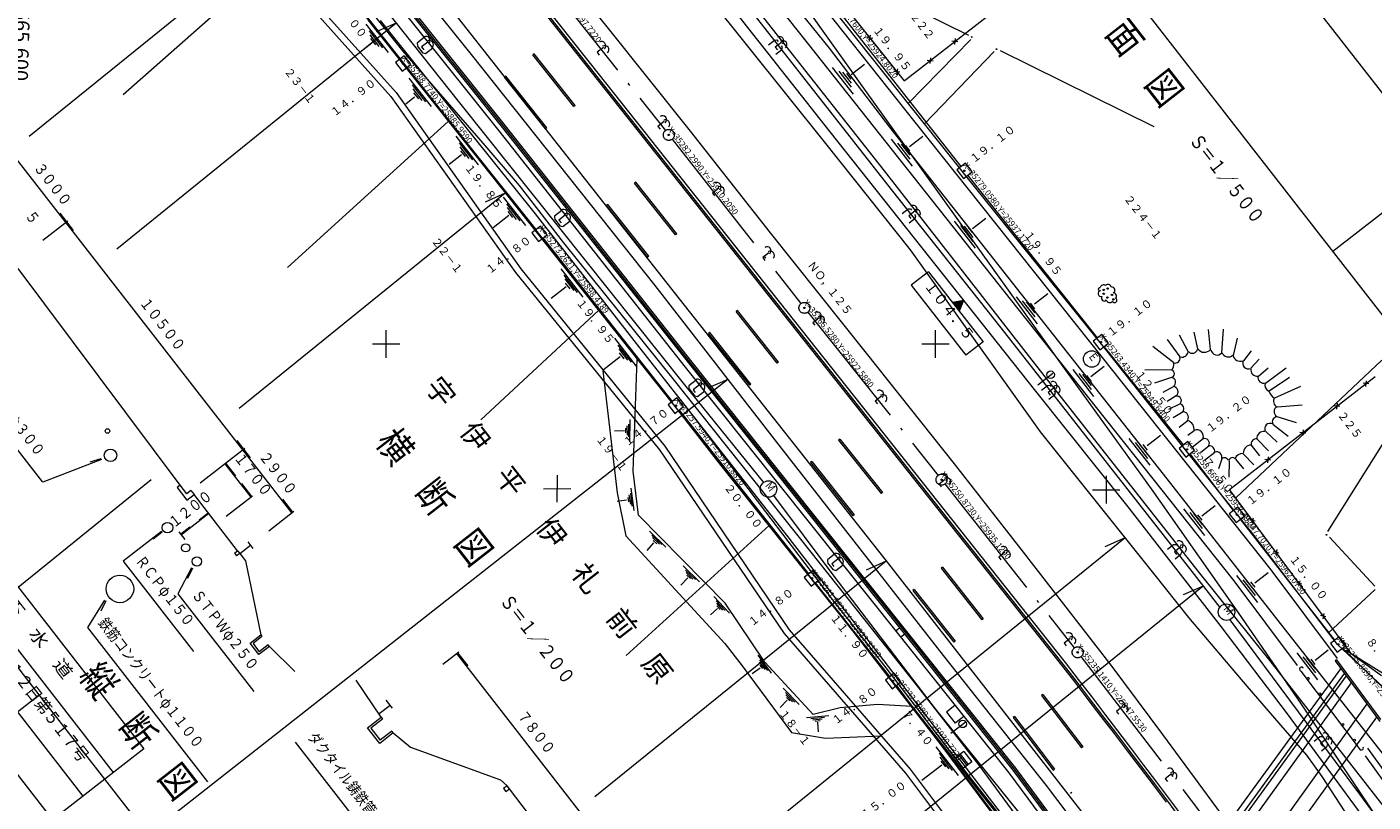
# Model space of a CAD drawing. Extents: x 25561 to 25851, y 35531 to 35830.
# Drawn here: x 25667 to 25790, y 35658 to 35729 of the extents above; entities that cross this region are included whole.
import ezdxf

# ---------------------------------------------------------------- set-up
doc = ezdxf.new("R2010")
doc.units = 0
doc.linetypes.add('long dashed dotted', pattern=[15.25, 12, -1.5, 0.25, -1.5])
for name, color, linetype, lineweight in [('\\M+587ED\\M+59698', 3, 'Continuous', 0), ('\\M+5A4BD\\M+5A4CE\\M+5CBFB', 136, 'Continuous', 0), ('\\M+5BAE1\\M+5B6CF\\M+587ED', 4, 'Continuous', 0), ('\\M+5BF6B\\M+5B6CF\\M+587ED', 62, 'Continuous', 0), ('道路平面図', 7, 'Continuous', 0)]:
    doc.layers.add(name, color=color, linetype=linetype, lineweight=lineweight)
doc.styles.add('\\M+5A3CD\\M+5A3D3 \\M+5A5B4\\M+5A5B7\\M+5A5C3\\M+5A5AF', font='MS Gothic.ttf')

msp = doc.modelspace()

# ---------------------------------------------------------------- linework, layer by layer
at = {"layer": '\\M+587ED\\M+59698', "linetype": 'Continuous', "lineweight": 13}
for p, q in [((25706.89, 35830.44), (25851.26, 35644.94)), ((25697.1, 35822.82), (25841.47, 35637.32)), ((25795.93, 35716.04), (25786.14, 35708.42))]:
    msp.add_line(p, q, dxfattribs=at)
at = {"layer": '\\M+5A4BD\\M+5A4CE\\M+5CBFB', "linetype": 'Continuous', "lineweight": 13}
for p, q in [((25691.75, 35738.49), (25667.5, 35718.87)), ((25700.9, 35729.21), (25675.48, 35708.64)), ((25700.9, 35729.21), (25699.08, 35728.4)), ((25710.84, 35713.72), (25686.63, 35694.13)), ((25710.84, 35713.72), (25709.01, 35712.91)), ((25731.1, 35696.77), (25660.2, 35641.13)), ((25731.1, 35696.77), (25729.26, 35695.99)), ((25657.96, 35688.81), (25677.93, 35663.16)), ((25678.6, 35687.63), (25666.5, 35677.84)), ((25655.2, 35686.66), (25675.16, 35661.01)), ((25652.44, 35684.51), (25672.4, 35658.86)), ((25649.67, 35682.36), (25669.64, 35656.71)), ((25767.24, 35682.35), (25726.72, 35649.56)), ((25767.24, 35682.35), (25765.41, 35681.53)), ((25745.5, 35680.24), (25718.99, 35658.79)), ((25745.5, 35680.24), (25743.67, 35679.43)), ((25774.35, 35677.97), (25731.23, 35643.08)), ((25774.35, 35677.97), (25772.52, 35677.16)), ((25677.93, 35663.16), (25661.35, 35650.26))]:
    msp.add_line(p, q, dxfattribs=at)
at = {"layer": '\\M+5BAE1\\M+5B6CF\\M+587ED', "linetype": 'Continuous', "lineweight": 13}
for p, q in [((25691.41, 35684.63), (25639.36, 35751.51)), ((25670.29, 35711.91), (25671.52, 35710.34)), ((25668.74, 35709.44), (25671.03, 35711.22)), ((25681.26, 35687.14), (25666.5, 35706.86)), ((25668.74, 35687.44), (25662.44, 35695.53)), ((25686.4, 35691.22), (25687.63, 35689.65)), ((25674.08, 35689.49), (25668.74, 35687.44)), ((25673.05, 35689.27), (25674.06, 35689.58)), ((25683.06, 35687.36), (25687.13, 35690.53)), ((25685.31, 35689.11), (25687.68, 35686.07)), ((25685.38, 35689.17), (25686.3, 35687.99)), ((25681.26, 35687.14), (25680.99, 35686.93)), ((25681.85, 35686.38), (25681.26, 35687.14)), ((25686.83, 35687.31), (25687.75, 35686.12)), ((25680.99, 35686.93), (25681.87, 35685.8)), ((25682.22, 35686.67), (25681.85, 35686.38)), ((25681.87, 35685.8), (25682.51, 35686.3)), ((25682.22, 35686.67), (25682.51, 35686.3)), ((25686.48, 35681.19), (25682.51, 35686.3)), ((25685.43, 35684.32), (25687.83, 35686.18)), ((25690.56, 35685.87), (25691.48, 35684.69)), ((25683.85, 35684.57), (25681.37, 35682.64)), ((25682.97, 35684), (25683.8, 35684.64)), ((25689.31, 35683), (25691.61, 35684.78)), ((25681.32, 35682.72), (25682.14, 35683.36)), ((25679.55, 35682.95), (25676.07, 35680.25)), ((25679.6, 35682.88), (25678.78, 35682.24)), ((25681.7, 35682.22), (25681.15, 35682.92)), ((25686.19, 35680.96), (25686.48, 35681.19)), ((25686.19, 35680.96), (25686.38, 35680.72)), ((25686.67, 35680.95), (25686.38, 35680.72)), ((25686.48, 35681.19), (25686.67, 35680.95)), ((25686.67, 35680.95), (25687.64, 35681.69)), ((25686.67, 35680.95), (25687.19, 35680.28)), ((25687.41, 35681.99), (25687.87, 35681.4)), ((25676.07, 35680.25), (25682.47, 35672.02)), ((25687.19, 35680.28), (25688.58, 35673.52)), ((25682.27, 35679.64), (25681.04, 35677.25)), ((25682.36, 35679.6), (25681.92, 35678.66)), ((25681.04, 35677.25), (25687.96, 35668.37)), ((25672.85, 35674.2), (25674.39, 35676.68)), ((25674.48, 35676.64), (25674.04, 35675.7)), ((25683.77, 35660.17), (25672.85, 35674.2)), ((25687.61, 35672.77), (25688.58, 35673.52)), ((25688.42, 35671.73), (25687.61, 35672.77)), ((25688.69, 35673.37), (25687.88, 35672.73)), ((25687.88, 35672.73), (25688.45, 35671.99)), ((25689.38, 35672.48), (25688.42, 35671.73)), ((25689.27, 35672.63), (25688.45, 35671.99)), ((25688.58, 35673.52), (25688.69, 35673.37)), ((25689.38, 35672.48), (25689.27, 35672.63)), ((25689.38, 35672.48), (25691.7, 35670.21)), ((25705.17, 35670.85), (25706.62, 35671.98)), ((25759.71, 35603.37), (25706.43, 35671.83)), ((25706.5, 35671.88), (25707.42, 35670.7)), ((25699.54, 35666.03), (25697.26, 35669.41)), ((25699.98, 35667.6), (25700.55, 35666.86)), ((25700.36, 35667.1), (25699.37, 35666.34)), ((25698.3, 35665.07), (25699.54, 35666.03)), ((25699.42, 35663.64), (25698.3, 35665.07)), ((25699.67, 35665.85), (25698.61, 35665.03)), ((25698.61, 35665.03), (25699.45, 35663.94)), ((25699.54, 35666.03), (25699.67, 35665.85)), ((25691.71, 35663.76), (25702.83, 35649.47)), ((25700.65, 35664.6), (25699.42, 35663.64)), ((25700.51, 35664.77), (25699.45, 35663.94)), ((25700.65, 35664.6), (25700.51, 35664.77)), ((25700.65, 35664.6), (25702.2, 35663.31)), ((25702.2, 35663.31), (25710.41, 35660.35)), ((25710.41, 35660.35), (25711.01, 35659.79)), ((25711.01, 35659.79), (25710.68, 35659.54)), ((25710.68, 35659.54), (25710.9, 35659.27)), ((25710.9, 35659.27), (25711.22, 35659.52)), ((25711.22, 35659.52), (25711.01, 35659.79)), ((25715.1, 35654.42), (25711.22, 35659.52))]:
    msp.add_line(p, q, dxfattribs=at)
for centre, radius in [((25674.64, 35692.08), 0.204), ((25674.91, 35689.87), 0.575), ((25680.1, 35683.29), 0.48), ((25681.75, 35681.45), 0.371), ((25682.77, 35680.21), 0.431), ((25675.77, 35677.71), 1.25)]:
    msp.add_circle(centre, radius, dxfattribs=at)
at = {"layer": '\\M+5BF6B\\M+5B6CF\\M+587ED', "linetype": 'Continuous', "lineweight": 13}
for p, q in [((25668.41, 35668.07), (25656.17, 35683.85)), ((25657.78, 35659.8), (25668.41, 35668.07)), ((25680.72, 35652.31), (25668.41, 35668.07))]:
    msp.add_line(p, q, dxfattribs=at)
at = {"layer": '道路平面図', "linetype": 'Continuous', "lineweight": 13}
for p, q in [((25724.71, 35751.99), (25743.61, 35728.36)), ((25720.06, 35750.39), (25739.02, 35726.53)), ((25726.53, 35746.97), (25744.21, 35722.22)), ((25718.27, 35745.41), (25739.97, 35718.26)), ((25721.54, 35743.19), (25740.39, 35719.32)), ((25748.14, 35720.2), (25730.59, 35742.3)), ((25701.24, 35725.92), (25689.44, 35740.82)), ((25710.27, 35719.4), (25694.99, 35738.52)), ((25710.61, 35719.67), (25695.34, 35738.79)), ((25710.73, 35719.76), (25695.45, 35738.89)), ((25710.85, 35719.86), (25695.57, 35738.98)), ((25708.2, 35738.6), (25761.79, 35671.01)), ((25707.89, 35738.35), (25761.47, 35670.77)), ((25708.01, 35738.44), (25761.59, 35670.86)), ((25720.23, 35728.7), (25712.89, 35737.92)), ((25731.21, 35738.21), (25740.3, 35726.92)), ((25676.05, 35722.71), (25692.33, 35737.05)), ((25687.94, 35736.48), (25700.43, 35722.52)), ((25688.33, 35736.9), (25700.9, 35722.89)), ((25692.75, 35736.71), (25710.45, 35714.34)), ((25696.32, 35735), (25706.66, 35721.95)), ((25728.75, 35735.99), (25745.95, 35714.06)), ((25737.29, 35735.88), (25753, 35728.11)), ((25702.88, 35732.4), (25707.74, 35726.35)), ((25697.1, 35732.16), (25701.48, 35726.69)), ((25747.14, 35723.94), (25756.93, 35731.56)), ((25705.77, 35730.65), (25726.67, 35704.12)), ((25733.89, 35730.25), (25745.33, 35715.76)), ((25752.78, 35715.26), (25740.48, 35730.76)), ((25752.32, 35716.16), (25740.61, 35731.05)), ((25698.16, 35729.11), (25700.18, 35726.52)), ((25698.34, 35729.49), (25717.61, 35705.19)), ((25699.46, 35729.45), (25706.03, 35721.21)), ((25727.68, 35719.37), (25720.23, 35728.7)), ((25698.44, 35728.49), (25699.65, 35726.94)), ((25698.51, 35728.15), (25699.33, 35727.09)), ((25698.58, 35727.81), (25699.02, 35727.24)), ((25703.49, 35727.91), (25702.82, 35727.39)), ((25703.79, 35727.47), (25703.22, 35727.03)), ((25734.79, 35727.24), (25735.33, 35727.66)), ((25735.33, 35727.66), (25735.56, 35727.67)), ((25735.56, 35727.67), (25735.67, 35727.53)), ((25743.61, 35728.36), (25747.14, 35723.94)), ((25744.28, 35727.81), (25743.73, 35727.86)), ((25744.05, 35728.11), (25743.96, 35727.56)), ((25753.22, 35727.72), (25747.51, 35721.89)), ((25752.01, 35727.49), (25751.49, 35727.56)), ((25751.78, 35727.79), (25751.72, 35727.26)), ((25697.87, 35726.78), (25698.68, 35727.42)), ((25701.63, 35726.22), (25700.84, 35725.61)), ((25701.48, 35726.69), (25708.8, 35718.27)), ((25702.25, 35725.44), (25701.63, 35726.22)), ((25702.82, 35727.39), (25702.84, 35727.17)), ((25703.38, 35726.47), (25702.86, 35727.14)), ((25703.22, 35727.03), (25703.42, 35726.78)), ((25703.59, 35726.4), (25703.38, 35726.47)), ((25704.26, 35726.92), (25703.59, 35726.4)), ((25707.74, 35726.35), (25724.46, 35705.31)), ((25713.46, 35726.41), (25713.34, 35726.31)), ((25717.07, 35721.61), (25713.34, 35726.31)), ((25717.19, 35721.71), (25713.46, 35726.41)), ((25719.77, 35726.99), (25719.2, 35726.55)), ((25719.2, 35726.55), (25719.39, 35726.3)), ((25735.97, 35727.44), (25735.4, 35727)), ((25735.4, 35727), (25735.6, 35726.76)), ((25735.46, 35726.37), (25736, 35726.79)), ((25736.07, 35727.01), (25735.98, 35727.13)), ((25736, 35726.79), (25736.07, 35727.01)), ((25739.02, 35726.53), (25758.07, 35702.46)), ((25740.3, 35726.92), (25745.8, 35719.73)), ((25755.34, 35726.63), (25748.99, 35720.03)), ((25755.88, 35726.7), (25769.85, 35719.79)), ((25700.84, 35725.61), (25701.46, 35724.82)), ((25701.46, 35724.82), (25702.25, 35725.44)), ((25713.65, 35710.43), (25701.88, 35725.15)), ((25742.53, 35722.73), (25740.63, 35725.17)), ((25743.52, 35725.43), (25742.31, 35724.49)), ((25746.52, 35725.04), (25746.43, 35724.49)), ((25749.77, 35725.75), (25749.24, 35725.81)), ((25749.54, 35726.04), (25749.47, 35725.52)), ((25702.07, 35724.19), (25704.08, 35721.6)), ((25710.89, 35724.37), (25710.78, 35724.28)), ((25714.51, 35719.58), (25710.78, 35724.28)), ((25714.63, 35719.67), (25710.89, 35724.37)), ((25742.35, 35723.38), (25741.21, 35724.83)), ((25742.35, 35723.73), (25741.56, 35724.74)), ((25742.33, 35724.11), (25741.92, 35724.63)), ((25746.75, 35724.74), (25746.2, 35724.79)), ((25700.9, 35722.89), (25712.24, 35706.84)), ((25702.37, 35723.59), (25703.58, 35722.04)), ((25702.42, 35723.23), (25703.24, 35722.17)), ((25702.5, 35722.86), (25702.93, 35722.32)), ((25700.43, 35722.52), (25711.78, 35706.52)), ((25701.78, 35721.86), (25702.59, 35722.5)), ((25706.66, 35721.95), (25727.14, 35696.27)), ((25717.19, 35721.71), (25717.07, 35721.61)), ((25744.21, 35722.22), (25761.74, 35697.75)), ((25691.01, 35706.95), (25705.65, 35720.24)), ((25706.03, 35721.21), (25713.56, 35711.86)), ((25725.3, 35720.25), (25724.73, 35719.8)), ((25765.18, 35698.77), (25748.14, 35720.2)), ((25706.33, 35718.91), (25708.37, 35716.3)), ((25727.25, 35697.88), (25710.27, 35719.4)), ((25727.62, 35698.17), (25710.61, 35719.67)), ((25727.74, 35698.27), (25710.73, 35719.76)), ((25727.86, 35698.36), (25710.85, 35719.86)), ((25714.63, 35719.67), (25714.51, 35719.58)), ((25724.73, 35719.8), (25724.92, 35719.56)), ((25734.99, 35710.13), (25727.68, 35719.37)), ((25740.39, 35719.32), (25759.08, 35695.72)), ((25745.8, 35719.73), (25765.24, 35695.08)), ((25748.85, 35718.89), (25747.64, 35717.95)), ((25706.64, 35718.32), (25707.85, 35716.76)), ((25706.7, 35717.93), (25707.51, 35716.89)), ((25708.8, 35718.27), (25712.09, 35714.42)), ((25739.97, 35718.26), (25747.69, 35708.57)), ((25747.89, 35716.2), (25745.99, 35718.65)), ((25747.68, 35716.83), (25746.55, 35718.29)), ((25747.68, 35717.19), (25746.89, 35718.2)), ((25747.66, 35717.57), (25747.28, 35718.06)), ((25706.86, 35717.22), (25705.72, 35716.34)), ((25706.77, 35717.59), (25707.19, 35717.05)), ((25752.71, 35716.47), (25751.92, 35715.86)), ((25753.33, 35715.68), (25752.71, 35716.47)), ((25745.33, 35715.76), (25759.17, 35697.97)), ((25751.92, 35715.86), (25752.54, 35715.07)), ((25752.54, 35715.07), (25753.33, 35715.68)), ((25765.48, 35699.51), (25752.78, 35715.26)), ((25764.74, 35700.56), (25752.93, 35715.37)), ((25710.45, 35714.34), (25723.44, 35697.96)), ((25712.09, 35714.42), (25716.15, 35709.21)), ((25722.72, 35714.74), (25722.61, 35714.64)), ((25726.34, 35709.94), (25722.61, 35714.64)), ((25726.46, 35710.04), (25722.72, 35714.74)), ((25730.26, 35714.17), (25729.7, 35713.73)), ((25745.95, 35714.06), (25755.93, 35701.48)), ((25710.65, 35713.36), (25712.67, 35710.77)), ((25710.96, 35712.77), (25712.17, 35711.21)), ((25729.7, 35713.73), (25729.89, 35713.48)), ((25711.16, 35711.7), (25709.73, 35710.58)), ((25711, 35712.41), (25711.83, 35711.34)), ((25711.07, 35712.06), (25711.49, 35711.52)), ((25713.56, 35711.86), (25722.54, 35700.33)), ((25715.98, 35712.16), (25715.32, 35711.64)), ((25715.32, 35711.64), (25715.33, 35711.42)), ((25716.28, 35711.72), (25715.72, 35711.28)), ((25720.16, 35712.7), (25720.04, 35712.61)), ((25723.78, 35707.91), (25720.04, 35712.61)), ((25723.89, 35708), (25720.16, 35712.7)), ((25746.95, 35711.87), (25747.49, 35712.29)), ((25747.49, 35712.29), (25747.72, 35712.3)), ((25748.11, 35712.1), (25747.55, 35711.66)), ((25747.55, 35711.66), (25747.74, 35711.41)), ((25747.72, 35712.3), (25747.81, 35712.18)), ((25748.21, 35711.66), (25748.12, 35711.79)), ((25748.14, 35711.45), (25748.21, 35711.66)), ((25714.04, 35710.73), (25713.25, 35710.12)), ((25714.66, 35709.95), (25714.04, 35710.73)), ((25715.87, 35710.73), (25715.35, 35711.4)), ((25715.72, 35711.28), (25715.91, 35711.04)), ((25716.08, 35710.66), (25715.87, 35710.73)), ((25716.75, 35711.18), (25716.08, 35710.66)), ((25747.6, 35711.03), (25748.14, 35711.45)), ((25753.64, 35708.72), (25751.72, 35711.18)), ((25753.43, 35709.34), (25752.29, 35710.8)), ((25753.43, 35709.7), (25752.64, 35710.71)), ((25753.39, 35710.11), (25753, 35710.6)), ((25754.58, 35711.43), (25753.37, 35710.49)), ((25713.25, 35710.12), (25713.87, 35709.33)), ((25713.87, 35709.33), (25714.66, 35709.95)), ((25726.06, 35694.78), (25714.29, 35709.66)), ((25716.15, 35709.21), (25726.08, 35696.83)), ((25726.46, 35710.04), (25726.34, 35709.94)), ((25743.72, 35699.17), (25734.99, 35710.13)), ((25723.89, 35708), (25723.78, 35707.91)), ((25734.83, 35708.3), (25734.27, 35707.86)), ((25734.27, 35707.86), (25734.46, 35707.61)), ((25747.69, 35708.57), (25759.51, 35692.01)), ((25712.24, 35706.84), (25725.36, 35690.7)), ((25715.88, 35706.85), (25717.89, 35704.26)), ((25711.78, 35706.52), (25724.87, 35690.36)), ((25716.18, 35706.26), (25717.39, 35704.7)), ((25716.25, 35705.92), (25717.07, 35704.86)), ((25716.29, 35705.55), (25716.72, 35705.01)), ((25749.36, 35706.58), (25747.78, 35705.35)), ((25749.36, 35706.58), (25754.32, 35700.21)), ((25716.38, 35705.19), (25715.02, 35704.13)), ((25717.61, 35705.19), (25736.88, 35680.94)), ((25724.46, 35705.31), (25735.74, 35690.8)), ((25747.78, 35705.35), (25752.74, 35698.98)), ((25759.26, 35701.84), (25757.36, 35704.29)), ((25760.2, 35704.56), (25758.99, 35703.62)), ((25708.62, 35693.1), (25719.32, 35703.04)), ((25726.67, 35704.12), (25745.71, 35679.98)), ((25731.98, 35703.05), (25731.86, 35702.96)), ((25735.59, 35698.26), (25731.86, 35702.96)), ((25735.71, 35698.35), (25731.98, 35703.05)), ((25752.55, 35703.95), (25751.53, 35703.79)), ((25751.53, 35703.79), (25752.15, 35703)), ((25752.52, 35703.89), (25751.59, 35703.71)), ((25752.51, 35703.8), (25751.63, 35703.67)), ((25752.46, 35703.72), (25751.69, 35703.59)), ((25752.43, 35703.65), (25751.72, 35703.54)), ((25752.4, 35703.59), (25751.78, 35703.47)), ((25752.39, 35703.5), (25751.82, 35703.42)), ((25752.33, 35703.42), (25751.88, 35703.34)), ((25752.3, 35703.36), (25751.92, 35703.3)), ((25752.29, 35703.27), (25751.97, 35703.22)), ((25752.26, 35703.21), (25752.03, 35703.15)), ((25752.18, 35703.11), (25752.07, 35703.1)), ((25752.55, 35703.95), (25752.15, 35703)), ((25759.05, 35702.47), (25757.92, 35703.93)), ((25759.05, 35702.83), (25758.26, 35703.84)), ((25759.03, 35703.21), (25758.63, 35703.73)), ((25739.4, 35702.38), (25738.83, 35701.94)), ((25738.83, 35701.94), (25739.02, 35701.7)), ((25758.07, 35702.46), (25777.13, 35678.44)), ((25700, 35698.75), (25700, 35701.25)), ((25720.77, 35700.52), (25722.8, 35697.9)), ((25729.46, 35701.06), (25729.34, 35700.96)), ((25733.08, 35696.26), (25729.34, 35700.96)), ((25733.19, 35696.36), (25729.46, 35701.06)), ((25750, 35698.75), (25750, 35701.25)), ((25755.93, 35701.48), (25767.5, 35686.72)), ((25765.13, 35700.87), (25764.34, 35700.25)), ((25765.75, 35700.08), (25765.13, 35700.87)), ((25773, 35699.31), (25772.21, 35700.79)), ((25773.88, 35699.55), (25773.53, 35701.07)), ((25775.03, 35699.5), (25774.83, 35701.33)), ((25776.06, 35699.19), (25776.2, 35701.36)), ((25777.12, 35698.95), (25777.47, 35700.53)), ((25701.25, 35700), (25698.75, 35700)), ((25721.09, 35699.9), (25722.3, 35698.35)), ((25721.16, 35699.56), (25721.96, 35698.52)), ((25722.54, 35700.33), (25736.43, 35682.59)), ((25751.25, 35700), (25748.75, 35700)), ((25754.32, 35700.21), (25752.74, 35698.98)), ((25764.34, 35700.25), (25764.96, 35699.46)), ((25764.96, 35699.46), (25765.75, 35700.08)), ((25772.56, 35690.81), (25765.35, 35699.77)), ((25773.2, 35689.8), (25765.48, 35699.51)), ((25771.69, 35698.29), (25769.76, 35699.76)), ((25772.27, 35698.82), (25771.11, 35700.41)), ((25778.04, 35698.48), (25778.76, 35699.39)), ((25721.29, 35698.83), (25719.79, 35697.66)), ((25721.2, 35699.2), (25721.62, 35698.65)), ((25722.49, 35688.43), (25722.84, 35698.61)), ((25744.76, 35676.66), (25727.62, 35698.17)), ((25744.88, 35676.75), (25727.74, 35698.27)), ((25745, 35676.84), (25727.86, 35698.36)), ((25735.71, 35698.35), (25735.59, 35698.26)), ((25751.73, 35689.09), (25743.72, 35699.17)), ((25780.53, 35679.46), (25765.18, 35698.77)), ((25790.61, 35698.52), (25777.31, 35685.99)), ((25778.69, 35697.8), (25779.44, 35698.62)), ((25719.73, 35697.57), (25721.02, 35686.46)), ((25723.44, 35697.96), (25730.46, 35688.95)), ((25726.08, 35696.83), (25738.66, 35681.05)), ((25744.42, 35676.39), (25727.25, 35697.88)), ((25759.17, 35697.97), (25774, 35679.19)), ((25760.66, 35697.31), (25759.3, 35696.25)), ((25761.74, 35697.75), (25769.62, 35686.82)), ((25764.41, 35695.23), (25762.51, 35697.68)), ((25764.2, 35695.86), (25763.06, 35697.32)), ((25764.2, 35696.22), (25763.41, 35697.23)), ((25764.18, 35696.6), (25763.77, 35697.12)), ((25765.35, 35697.95), (25764.14, 35697.01)), ((25771.5, 35697.62), (25769.05, 35697.66)), ((25771.48, 35696.94), (25769.93, 35696.44)), ((25776.76, 35686.75), (25790, 35697.05)), ((25779.38, 35697.06), (25780.28, 35697.84)), ((25780.02, 35696.45), (25781.91, 35697.84)), ((25780.37, 35695.74), (25782.22, 35696.98)), ((25785.7, 35682.93), (25794.74, 35697.38)), ((25727.14, 35696.27), (25734.33, 35687.39)), ((25728.2, 35696.72), (25727.53, 35696.2)), ((25727.53, 35696.2), (25727.55, 35695.98)), ((25728.11, 35695.26), (25727.57, 35695.95)), ((25728.5, 35696.28), (25727.93, 35695.84)), ((25727.93, 35695.84), (25728.13, 35695.59)), ((25728.99, 35695.71), (25728.32, 35695.19)), ((25733.19, 35696.36), (25733.08, 35696.26)), ((25759.08, 35695.72), (25767.48, 35685.19)), ((25759.65, 35695.81), (25760.19, 35696.23)), ((25760.19, 35696.23), (25760.41, 35696.24)), ((25760.84, 35696.06), (25760.24, 35695.6)), ((25760.24, 35695.6), (25760.44, 35695.35)), ((25760.41, 35696.24), (25760.51, 35696.12)), ((25760.91, 35695.6), (25760.82, 35695.73)), ((25760.84, 35695.39), (25760.91, 35695.6)), ((25771.62, 35696.09), (25770.67, 35695.59)), ((25780.87, 35695.1), (25783.25, 35696.16)), ((25789.43, 35696.37), (25788.9, 35696.43)), ((25789.2, 35696.66), (25789.13, 35696.14)), ((25726.46, 35695.09), (25725.67, 35694.47)), ((25725.67, 35694.47), (25726.28, 35693.68)), ((25727.07, 35694.3), (25726.46, 35695.09)), ((25728.32, 35695.19), (25728.11, 35695.26)), ((25745.08, 35695.24), (25744.51, 35694.8)), ((25744.51, 35694.8), (25744.7, 35694.55)), ((25760.3, 35694.97), (25760.84, 35695.39)), ((25765.24, 35695.08), (25770.7, 35688.17)), ((25771.9, 35695.28), (25771.06, 35694.78)), ((25772.2, 35694.53), (25771.21, 35694.03)), ((25781.11, 35694.29), (25783.35, 35694.45)), ((25786.79, 35694.31), (25786.26, 35694.38)), ((25786.56, 35694.61), (25786.49, 35694.08)), ((25726.28, 35693.68), (25727.07, 35694.3)), ((25738.45, 35679.07), (25726.68, 35693.99)), ((25734.55, 35684.72), (25727.44, 35694.09)), ((25772.54, 35693.84), (25771.63, 35693.29)), ((25781.04, 35693.41), (25782.8, 35692.87)), ((25720.79, 35692.1), (25721.68, 35692.12)), ((25721.79, 35692.33), (25721.79, 35691.93)), ((25721.91, 35692.54), (25721.92, 35691.71)), ((25722.04, 35692.72), (25722.05, 35691.54)), ((25722.16, 35693.13), (25722.15, 35691.1)), ((25759.51, 35692.01), (25769.82, 35679.11)), ((25772.98, 35693.03), (25772.16, 35692.4)), ((25773.53, 35692.11), (25772.96, 35691.67)), ((25780.05, 35692.04), (25781.08, 35691.06)), ((25780.68, 35692.69), (25782.09, 35691.6)), ((25783.68, 35691.9), (25783.15, 35691.96)), ((25783.45, 35692.19), (25783.38, 35691.67)), ((25725.36, 35690.7), (25736.66, 35673.99)), ((25735.74, 35690.8), (25750.7, 35671.65)), ((25741.29, 35691.35), (25741.17, 35691.26)), ((25741.17, 35691.26), (25745.04, 35686.4)), ((25741.29, 35691.35), (25745.16, 35686.49)), ((25769.53, 35688.96), (25767.63, 35691.4)), ((25769.32, 35689.59), (25768.18, 35691.04)), ((25769.32, 35689.94), (25768.53, 35690.96)), ((25769.3, 35690.33), (25768.89, 35690.84)), ((25770.47, 35691.67), (25769.26, 35690.73)), ((25772.96, 35691.12), (25772.17, 35690.5)), ((25773.57, 35690.33), (25772.96, 35691.12)), ((25774.35, 35691.37), (25773.34, 35690.58)), ((25774.89, 35690.72), (25774.1, 35690.11)), ((25778.73, 35690.78), (25779.48, 35689.81)), ((25779.27, 35691.35), (25780.3, 35690.29)), ((25724.87, 35690.36), (25736.21, 35673.65)), ((25772.17, 35690.5), (25772.78, 35689.71)), ((25772.78, 35689.71), (25773.57, 35690.33)), ((25777.12, 35684.85), (25773.18, 35690.02)), ((25778.98, 35682.57), (25773.2, 35689.8)), ((25775.42, 35690.14), (25774.46, 35689.39)), ((25776.04, 35689.55), (25775.75, 35688.65)), ((25777.28, 35689.53), (25778.02, 35688.64)), ((25777.99, 35690), (25778.96, 35689.01)), ((25780.5, 35689.42), (25779.97, 35689.48)), ((25780.27, 35689.72), (25780.2, 35689.19)), ((25722.97, 35684.41), (25722.49, 35688.43)), ((25730.46, 35688.95), (25742.34, 35674.03)), ((25738.73, 35689.32), (25738.61, 35689.22)), ((25738.61, 35689.22), (25742.48, 35684.36)), ((25738.73, 35689.32), (25742.6, 35684.46)), ((25757.8, 35681.34), (25751.73, 35689.09)), ((25776.73, 35689.38), (25776.68, 35687.87)), ((25715.56, 35688.07), (25715.54, 35685.6)), ((25750.88, 35687.68), (25750.31, 35687.24)), ((25750.31, 35687.24), (25750.51, 35686.99)), ((25765.53, 35687.99), (25765.53, 35685.49)), ((25770.7, 35688.17), (25781.7, 35674.14)), ((25714.31, 35686.82), (25716.79, 35686.85)), ((25721.01, 35685.7), (25721.87, 35685.81)), ((25721.02, 35686.46), (25721.8, 35682.55)), ((25721.99, 35686.02), (25722.05, 35685.64)), ((25722.08, 35686.26), (25722.22, 35685.41)), ((25722.22, 35686.44), (25722.36, 35685.24)), ((25722.27, 35686.88), (25722.55, 35684.84)), ((25735.25, 35686.21), (25740.75, 35678.86)), ((25745.16, 35686.49), (25745.04, 35686.4)), ((25764.28, 35686.74), (25766.78, 35686.74)), ((25767.5, 35686.72), (25773.31, 35679.3)), ((25769.62, 35686.82), (25777.57, 35675.52)), ((25787.78, 35671.87), (25776.76, 35686.75)), ((25740.64, 35676.73), (25734.55, 35684.72)), ((25767.48, 35685.19), (25775.96, 35674.28)), ((25774.5, 35682.57), (25772.6, 35685.01)), ((25774.29, 35683.2), (25773.16, 35684.66)), ((25774.29, 35683.56), (25773.5, 35684.57)), ((25775.44, 35685.28), (25774.23, 35684.34)), ((25777.52, 35685.16), (25776.73, 35684.54)), ((25778.13, 35684.37), (25777.52, 35685.16)), ((25721.84, 35671.65), (25734.86, 35683.48)), ((25730.86, 35676.41), (25722.97, 35684.41)), ((25742.6, 35684.46), (25742.48, 35684.36)), ((25774.25, 35683.96), (25773.87, 35684.46)), ((25776.73, 35684.54), (25777.34, 35683.75)), ((25777.34, 35683.75), (25778.13, 35684.37)), ((25786.34, 35673.06), (25777.74, 35684.06)), ((25779.07, 35683.87), (25778.6, 35683.98)), ((25778.89, 35684.16), (25778.78, 35683.69)), ((25721.8, 35682.55), (25730.82, 35672.74)), ((25723.97, 35682.97), (25725.46, 35681.51)), ((25724.19, 35682.59), (25725.08, 35681.74)), ((25724.23, 35682.38), (25724.87, 35681.77)), ((25724.31, 35682.13), (25724.63, 35681.82)), ((25736.43, 35682.59), (25745, 35671.57)), ((25786.58, 35672.65), (25778.98, 35682.57)), ((25785.84, 35682.41), (25789.96, 35677.97)), ((25723.75, 35681.22), (25724.37, 35681.9)), ((25736.88, 35680.94), (25756.04, 35656.68)), ((25738.66, 35681.05), (25748.34, 35668.84)), ((25756.31, 35681.05), (25755.75, 35680.61)), ((25765.97, 35670.78), (25757.8, 35681.34)), ((25771.12, 35681.32), (25771.66, 35681.75)), ((25771.66, 35681.75), (25771.93, 35681.76)), ((25772.32, 35681.55), (25771.73, 35681.09)), ((25771.73, 35681.09), (25771.92, 35680.84)), ((25771.93, 35681.76), (25772.02, 35681.63)), ((25772.43, 35681.12), (25772.33, 35681.24)), ((25772.33, 35680.88), (25772.43, 35681.12)), ((25781.25, 35680.97), (25780.75, 35681.1)), ((25781.04, 35681.29), (25780.96, 35680.79)), ((25727.03, 35679.8), (25728.51, 35678.35)), ((25740.81, 35680.87), (25740.15, 35680.35)), ((25740.15, 35680.35), (25740.16, 35680.13)), ((25740.7, 35679.44), (25740.18, 35680.1)), ((25741.11, 35680.43), (25740.55, 35679.99)), ((25740.55, 35679.99), (25740.74, 35679.74)), ((25741.58, 35679.88), (25740.91, 35679.37)), ((25745.71, 35679.98), (25765.38, 35654.77)), ((25750.62, 35679.7), (25750.5, 35679.61)), ((25750.62, 35679.7), (25754.34, 35675)), ((25755.75, 35680.61), (25755.94, 35680.36)), ((25771.79, 35680.46), (25772.33, 35680.88)), ((25726.81, 35678.05), (25727.45, 35678.71)), ((25727.25, 35679.42), (25728.14, 35678.57)), ((25727.29, 35679.22), (25727.92, 35678.6)), ((25727.37, 35678.96), (25727.68, 35678.65)), ((25738.84, 35679.38), (25738.05, 35678.76)), ((25738.05, 35678.76), (25738.67, 35677.97)), ((25738.67, 35677.97), (25739.46, 35678.59)), ((25739.46, 35678.59), (25738.84, 35679.38)), ((25740.91, 35679.37), (25740.7, 35679.44)), ((25740.75, 35678.86), (25749.96, 35666.8)), ((25750.5, 35679.61), (25754.22, 35674.9)), ((25769.82, 35679.11), (25773.02, 35675.11)), ((25773.31, 35679.3), (25775.87, 35676.03)), ((25774, 35679.19), (25780.41, 35671.17)), ((25779.33, 35676.47), (25777.41, 35678.94)), ((25779.1, 35677.12), (25777.99, 35678.55)), ((25779.1, 35677.48), (25778.33, 35678.46)), ((25780.27, 35679.18), (25779.06, 35678.24)), ((25786.58, 35671.38), (25780.53, 35679.46)), ((25783.14, 35678.44), (25783.04, 35677.97)), ((25745.84, 35669.73), (25739.06, 35678.28)), ((25748.05, 35677.67), (25747.93, 35677.58)), ((25747.93, 35677.58), (25751.66, 35672.87)), ((25748.05, 35677.67), (25751.78, 35672.97)), ((25777.13, 35678.44), (25782.91, 35670.74)), ((25779.08, 35677.86), (25778.7, 35678.35)), ((25783.33, 35678.15), (25782.85, 35678.26)), ((25790.01, 35677.65), (25785.76, 35673.71)), ((25729.82, 35677.03), (25731.24, 35675.52)), ((25730.02, 35676.63), (25730.86, 35675.74)), ((25730.06, 35676.42), (25730.62, 35675.79)), ((25730.09, 35676.17), (25730.39, 35675.84)), ((25734.47, 35671.06), (25730.86, 35676.41)), ((25743.93, 35672.57), (25740.64, 35676.73)), ((25756.7, 35660.96), (25744.42, 35676.39)), ((25757.05, 35661.23), (25744.76, 35676.66)), ((25757.17, 35661.32), (25744.88, 35676.75)), ((25757.29, 35661.41), (25745, 35676.84)), ((25729.5, 35675.35), (25730.15, 35675.94)), ((25754.34, 35675), (25754.22, 35674.9)), ((25773.02, 35675.11), (25778.31, 35668.87)), ((25776.77, 35674.91), (25783, 35666.52)), ((25777.57, 35675.52), (25783.21, 35667.3)), ((25785.52, 35675.18), (25785.04, 35675.29)), ((25785.33, 35675.48), (25785.23, 35675)), ((25736.21, 35673.65), (25747.26, 35660.93)), ((25736.66, 35673.99), (25747.68, 35661.3)), ((25742.34, 35674.03), (25753.38, 35659.76)), ((25746.75, 35674.16), (25746.4, 35673.89)), ((25747.19, 35673.59), (25746.84, 35673.32)), ((25775.96, 35674.28), (25781.99, 35666.34)), ((25781.7, 35674.14), (25791.64, 35661.49)), ((25730.82, 35672.74), (25732.4, 35670.72)), ((25745.51, 35670.54), (25743.93, 35672.57)), ((25751.78, 35672.97), (25751.66, 35672.87)), ((25762.26, 35673.21), (25761.7, 35672.76)), ((25761.7, 35672.76), (25761.89, 35672.52)), ((25786.74, 35673.36), (25785.95, 35672.75)), ((25785.95, 35672.75), (25786.56, 35671.96)), ((25786.56, 35671.96), (25787.35, 35672.57)), ((25793.11, 35666.55), (25786.58, 35672.65)), ((25787.35, 35672.57), (25786.74, 35673.36)), ((25787.35, 35672.73), (25786.85, 35672.86)), ((25792.33, 35667.14), (25787.03, 35672.32)), ((25787.14, 35673.04), (25787.06, 35672.54)), ((25733.83, 35671.67), (25735.03, 35670.03)), ((25733.96, 35671.26), (25734.7, 35670.29)), ((25745, 35671.57), (25755.89, 35657.37)), ((25750.7, 35671.65), (25760.06, 35659.82)), ((25780.41, 35671.17), (25792.71, 35655.42)), ((25784.8, 35669.44), (25782.9, 35671.88)), ((25784.59, 35670.07), (25783.46, 35671.52)), ((25784.59, 35670.42), (25783.8, 35671.43)), ((25784.55, 35670.83), (25784.17, 35671.32)), ((25785.74, 35672.15), (25784.53, 35671.21)), ((25786.48, 35671.26), (25786.35, 35671.16)), ((25786.35, 35671.16), (25790.43, 35665.66)), ((25786.48, 35671.26), (25790.5, 35665.83)), ((25787.39, 35672.12), (25787.24, 35672.01)), ((25790.59, 35669.79), (25787.39, 35672.12)), ((25787.39, 35672.12), (25791, 35669.87)), ((25732.4, 35670.72), (25736.89, 35664.63)), ((25733.31, 35670), (25734.04, 35670.53)), ((25733.95, 35671.06), (25734.49, 35670.37)), ((25734.01, 35670.78), (25734.26, 35670.46)), ((25738.86, 35666.28), (25734.47, 35671.06)), ((25746.23, 35670.04), (25745.44, 35669.42)), ((25752.75, 35661.08), (25745.51, 35670.54)), ((25746.85, 35669.25), (25746.23, 35670.04)), ((25761.47, 35670.77), (25762.67, 35669.22)), ((25761.59, 35670.86), (25762.78, 35669.31)), ((25761.79, 35671.01), (25762.98, 35669.46)), ((25770.68, 35664.47), (25765.97, 35670.78)), ((25766.18, 35642.07), (25786.88, 35670.43)), ((25776.7, 35655.57), (25787.21, 35670.01)), ((25783.23, 35670.24), (25788.64, 35663.08)), ((25736.13, 35668.67), (25737.59, 35667.19)), ((25745.44, 35669.42), (25746.06, 35668.63)), ((25746.06, 35668.63), (25746.85, 35669.25)), ((25761.92, 35648.3), (25746.45, 35668.94)), ((25748.34, 35668.84), (25753.93, 35661.66)), ((25762.67, 35669.22), (25763.86, 35667.66)), ((25762.78, 35669.31), (25763.98, 35667.75)), ((25762.98, 35669.46), (25764.18, 35667.91)), ((25766.97, 35640.23), (25787.84, 35669.15)), ((25787.38, 35669.79), (25776.9, 35655.37)), ((25778.31, 35668.87), (25783.76, 35662.59)), ((25735.87, 35666.92), (25736.48, 35667.6)), ((25736.35, 35668.29), (25737.19, 35667.4)), ((25736.36, 35668.06), (25736.98, 35667.43)), ((25736.42, 35667.83), (25736.74, 35667.52)), ((25759.75, 35668.1), (25759.63, 35668.01)), ((25759.63, 35668.01), (25763.27, 35663.24)), ((25759.75, 35668.1), (25763.39, 35663.33)), ((25763.86, 35667.66), (25765.05, 35666.11)), ((25763.98, 35667.75), (25765.17, 35666.2)), ((25764.18, 35667.91), (25765.37, 35666.35)), ((25738.25, 35666), (25740.27, 35666.19)), ((25741.32, 35666.89), (25738.86, 35666.28)), ((25744.7, 35667.18), (25741.32, 35666.89)), ((25747.88, 35667), (25744.7, 35667.18)), ((25749.96, 35666.8), (25758.19, 35656.61)), ((25751.79, 35667.12), (25751, 35666.5)), ((25751, 35666.5), (25751.79, 35665.49)), ((25765.17, 35666.2), (25766.37, 35664.64)), ((25765.37, 35666.35), (25766.56, 35664.8)), ((25767.01, 35667), (25766.45, 35666.56)), ((25766.45, 35666.56), (25766.64, 35666.31)), ((25789.25, 35667.24), (25779.09, 35653.07)), ((25781.99, 35666.34), (25789.95, 35655.54)), ((25783, 35666.52), (25788.58, 35659.02)), ((25783.21, 35667.3), (25790.7, 35656.06)), ((25738.66, 35665.93), (25739.88, 35666.04)), ((25738.84, 35665.79), (25739.68, 35665.89)), ((25739.05, 35665.68), (25739.51, 35665.75)), ((25739.33, 35664.71), (25739.28, 35665.58)), ((25751.39, 35664.58), (25752.77, 35665.66)), ((25752.58, 35666.11), (25751.79, 35665.49)), ((25757.17, 35666.09), (25757.05, 35666)), ((25757.05, 35666), (25760.69, 35661.23)), ((25757.17, 35666.09), (25760.81, 35661.32)), ((25765.05, 35666.11), (25766.25, 35664.55)), ((25769.28, 35637.12), (25790.15, 35666.03)), ((25736.89, 35664.63), (25739.97, 35664.14)), ((25739.97, 35664.14), (25745.05, 35664.33)), ((25766.25, 35664.55), (25767.43, 35662.99)), ((25766.37, 35664.64), (25767.55, 35663.08)), ((25766.56, 35664.8), (25767.75, 35663.24)), ((25780.53, 35651.11), (25770.68, 35664.47)), ((25784.44, 35663.85), (25784.98, 35664.27)), ((25784.98, 35664.27), (25785.21, 35664.29)), ((25785.63, 35664.1), (25785.04, 35663.64)), ((25785.21, 35664.29), (25785.3, 35664.16)), ((25785.7, 35663.65), (25785.61, 35663.77)), ((25750.01, 35663.35), (25752.04, 35660.74)), ((25750.31, 35662.76), (25751.52, 35661.2)), ((25752.56, 35662.92), (25751.8, 35662.33)), ((25752.12, 35662.58), (25752.85, 35661.64)), ((25752.24, 35662.67), (25752.97, 35661.74)), ((25752.56, 35662.92), (25753.29, 35661.99)), ((25763.39, 35663.33), (25763.27, 35663.24)), ((25767.43, 35662.99), (25768.61, 35661.44)), ((25767.55, 35663.08), (25768.73, 35661.53)), ((25767.75, 35663.24), (25768.93, 35661.68)), ((25783.76, 35662.59), (25785.16, 35660.63)), ((25785.04, 35663.64), (25785.23, 35663.39)), ((25785.11, 35662.99), (25785.65, 35663.41)), ((25785.65, 35663.41), (25785.7, 35663.65)), ((25798.18, 35649.91), (25789.11, 35662.53)), ((25791.13, 35660.74), (25789.33, 35663.22)), ((25747.68, 35661.3), (25754.54, 35652.19)), ((25750.56, 35661.68), (25748.76, 35660.28)), ((25750.4, 35662.39), (25751.21, 35661.35)), ((25750.47, 35662.05), (25750.89, 35661.51)), ((25752.53, 35661.39), (25751.8, 35662.33)), ((25753.29, 35661.99), (25752.53, 35661.39)), ((25753.93, 35661.66), (25757.65, 35656.65)), ((25762.78, 35653.76), (25757.17, 35661.32)), ((25762.9, 35653.85), (25757.29, 35661.41)), ((25760.69, 35661.23), (25760.81, 35661.32)), ((25768.61, 35661.44), (25769.79, 35659.87)), ((25768.73, 35661.53), (25769.91, 35659.97)), ((25768.93, 35661.68), (25770.11, 35660.12)), ((25747.26, 35660.93), (25754.1, 35651.84)), ((25758.25, 35654.13), (25752.75, 35661.08)), ((25762.31, 35653.4), (25756.7, 35660.96)), ((25762.66, 35653.67), (25757.05, 35661.23)), ((25770.11, 35660.12), (25771.29, 35658.55)), ((25771.46, 35660.88), (25770.89, 35660.44)), ((25770.89, 35660.44), (25771.09, 35660.19)), ((25785.16, 35660.63), (25789, 35654.72)), ((25753.38, 35659.76), (25756.65, 35655.45)), ((25760.06, 35659.82), (25769.14, 35647.87)), ((25762.29, 35659.13), (25762.39, 35659.2)), ((25769.79, 35659.87), (25770.97, 35658.31)), ((25769.91, 35659.97), (25771.09, 35658.4)), ((25788.58, 35659.02), (25794.04, 35651.67)), ((25771.09, 35658.4), (25772.27, 35656.83)), ((25771.29, 35658.55), (25772.46, 35656.98))]:
    msp.add_line(p, q, dxfattribs=at)
at = {"layer": '道路平面図', "linetype": 'long dashed dotted', "lineweight": 13}
for p, q in [((25713.6, 35734.31), (25725.41, 35719.43)), ((25726.03, 35718.64), (25737.75, 35703.68)), ((25738.37, 35702.89), (25750.23, 35688.04)), ((25750.85, 35687.26), (25762.62, 35672.34)), ((25763.23, 35671.55), (25774.79, 35656.46))]:
    msp.add_line(p, q, dxfattribs=at)
at = {"layer": '道路平面図', "linetype": 'Continuous', "lineweight": 13}
for centre, radius in [((25753.29, 35727.94), 0.0313), ((25755.54, 35726.83), 0.0313), ((25701.54, 35725.52), 0.0625), ((25725.72, 35719.03), 0.0625), ((25752.62, 35715.77), 0.0625), ((25765.3, 35704.92), 0.0625), ((25765.3, 35704.57), 0.0625), ((25765.64, 35704.23), 0.0625), ((25765.65, 35705.04), 0.0625), ((25766.05, 35704.47), 0.0625), ((25738.06, 35703.29), 0.0625), ((25766.18, 35704.06), 0.0625), ((25764.21, 35698.64), 0.75), ((25765.05, 35700.17), 0.0625), ((25760.47, 35697.2), 0.344), ((25726.37, 35694.39), 0.0625), ((25772.87, 35690.41), 0.0625), ((25734.8, 35686.81), 0.75), ((25750.54, 35687.65), 0.0625), ((25777.43, 35684.46), 0.0625), ((25785.58, 35682.64), 0.0313), ((25738.76, 35678.68), 0.0625), ((25776.48, 35675.6), 0.75), ((25786.65, 35672.66), 0.0625), ((25762.93, 35671.94), 0.0625), ((25746.14, 35669.34), 0.0625), ((25783.9, 35669.57), 0.0938), ((25784.96, 35668.17), 0.0938), ((25752.47, 35665.43), 0.344), ((25787.06, 35665.37), 0.0938), ((25788.13, 35663.95), 0.0938)]:
    msp.add_circle(centre, radius, dxfattribs=at)
at = {"layer": '道路平面図', "linetype": 'long dashed dotted', "lineweight": 13}
for centre in [(25725.72, 35719.03), (25738.06, 35703.29), (25750.54, 35687.65), (25762.93, 35671.94)]:
    msp.add_circle(centre, 0.5, dxfattribs=at)
at = {"layer": '道路平面図', "linetype": 'Continuous', "lineweight": 13}
for centre, radius, start, end in [((25703.63, 35727.62), 0.375, 312.8932, 123.0932), ((25703.92, 35727.25), 0.375, 312.8932, 122.8932), ((25719.61, 35727.15), 0.375, 312.8932, 123.0932), ((25735.81, 35727.6), 0.375, 312.8932, 123.0932), ((25736.1, 35727.23), 0.375, 312.8932, 122.8932), ((25719.9, 35726.78), 0.375, 312.8932, 122.8932), ((25725.14, 35720.4), 0.375, 312.8932, 123.0932), ((25725.43, 35720.03), 0.375, 312.8932, 122.8932), ((25730.1, 35714.32), 0.375, 312.8932, 123.0932), ((25730.39, 35713.95), 0.375, 312.8932, 122.8932), ((25716.12, 35711.88), 0.375, 312.8932, 123.0932), ((25716.41, 35711.51), 0.375, 312.8932, 122.8932), ((25747.95, 35712.25), 0.375, 312.8932, 123.0932), ((25748.24, 35711.88), 0.375, 312.8932, 122.8932), ((25734.65, 35708.48), 0.375, 312.8932, 123.0932), ((25734.96, 35708.08), 0.375, 312.8932, 122.8932), ((25765.69, 35705.14), 0.281, 5.1932, 141.5932), ((25765.08, 35704.59), 0.281, 105.8932, 279.4932), ((25764.93, 35704.99), 0.125, 74.6932, 301.6932), ((25765.3, 35705.03), 0.344, 59.7932, 161.2932), ((25765.34, 35704.16), 0.25, 141.8932, 321.8932), ((25766.04, 35704.9), 0.281, 296.4932, 98.1932), ((25766.28, 35703.98), 0.219, 205.0932, 69.5932), ((25766.15, 35704.35), 0.313, 319.5932, 89.6932), ((25765.84, 35704.08), 0.313, 194.1932, 322.7932), ((25739.24, 35702.54), 0.375, 312.8932, 123.0932), ((25739.52, 35702.17), 0.375, 312.8932, 122.8932), ((25772.41, 35699.4), 0.594, 257.5932, 349.9932), ((25773.36, 35699.66), 0.5, 225.4932, 344.4932), ((25774.46, 35699.93), 0.688, 212.1932, 322.3932), ((25775.62, 35699.56), 0.563, 188.2932, 320.4932), ((25771.01, 35698.15), 0.688, 312.7932, 10.3932), ((25771.81, 35698.7), 0.438, 251.8932, 13.4932), ((25776.65, 35699.45), 0.625, 202.8932, 310.1932), ((25777.74, 35699.12), 0.688, 194.7932, 289.2932), ((25778.48, 35698.27), 0.531, 154.8932, 291.8932), ((25771.39, 35697.3), 0.344, 282.6932, 70.7932), ((25771.41, 35696.52), 0.438, 301.1932, 81.4932), ((25779.25, 35697.64), 0.563, 168.2932, 278.8932), ((25779.86, 35696.96), 0.531, 168.1932, 287.0932), ((25728.34, 35696.43), 0.375, 312.8932, 123.0932), ((25728.63, 35696.06), 0.375, 312.8932, 122.8932), ((25744.9, 35695.42), 0.375, 312.8932, 123.0932), ((25760.68, 35696.21), 0.375, 312.8932, 123.0932), ((25760.96, 35695.84), 0.375, 312.8932, 122.8932), ((25771.61, 35695.65), 0.469, 306.4932, 88.6932), ((25780.55, 35696.27), 0.594, 163.9932, 249.1932), ((25781.56, 35696.15), 1.31, 199.4932, 236.2932), ((25745.2, 35695.02), 0.375, 312.8932, 122.8932), ((25771.96, 35694.85), 0.406, 306.9932, 100.6932), ((25772.17, 35694.11), 0.438, 322.5932, 83.9932), ((25781.28, 35694.78), 0.531, 143.8932, 246.5932), ((25772.48, 35693.32), 0.531, 331.8932, 88.1932), ((25781.11, 35692.91), 0.469, 100.9932, 203.6932), ((25781.3, 35693.84), 0.5, 115.3932, 239.0932), ((25772.65, 35692.22), 0.875, 353.1932, 69.1932), ((25773.78, 35691.59), 0.594, 338.4932, 113.9932), ((25779.88, 35691.39), 0.656, 82.3932, 180.7932), ((25780.45, 35692.28), 0.5, 65.1932, 205.7932), ((25774.48, 35690.95), 0.438, 333.0932, 111.4932), ((25774.9, 35690.25), 0.5, 350.2932, 94.5932), ((25778.69, 35690.11), 0.688, 88.0932, 184.8932), ((25779.21, 35690.87), 0.5, 84.9932, 188.9932), ((25775.59, 35689.72), 0.469, 342.5932, 110.6932), ((25776.26, 35689.21), 0.438, 24.3932, 121.7932), ((25777.01, 35689.32), 0.344, 40.4932, 167.3932), ((25777.89, 35689.37), 0.656, 82.8932, 164.3932), ((25750.72, 35687.83), 0.375, 312.8932, 123.0932), ((25751.01, 35687.46), 0.375, 312.8932, 122.8932), ((25740.95, 35680.58), 0.375, 312.8932, 123.0932), ((25756.16, 35681.21), 0.375, 312.8932, 123.0932), ((25756.44, 35680.84), 0.375, 312.8932, 122.8932), ((25772.16, 35681.71), 0.375, 312.8932, 123.0932), ((25772.45, 35681.34), 0.375, 312.8932, 122.8932), ((25741.24, 35680.21), 0.375, 312.8932, 122.8932), ((25762.1, 35673.36), 0.375, 312.8932, 123.0932), ((25762.39, 35672.99), 0.375, 312.8932, 122.8932), ((25783.3, 35670.41), 0.188, 25.7932, 250.5932), ((25766.85, 35667.15), 0.375, 312.8932, 123.0932), ((25767.14, 35666.78), 0.375, 312.8932, 122.8932), ((25785.44, 35664.24), 0.375, 312.8932, 123.0932), ((25785.73, 35663.87), 0.375, 312.8932, 122.8932), ((25788.75, 35663.24), 0.188, 239.1932, 26.1932), ((25771.3, 35661.03), 0.375, 312.8932, 123.0932), ((25771.59, 35660.66), 0.375, 312.8932, 122.8932)]:
    msp.add_arc(centre, radius, start, end, dxfattribs=at)

# ---------------------------------------------------------------- texts
at = {"layer": '\\M+5A4BD\\M+5A4CE\\M+5CBFB', "linetype": 'Continuous', "lineweight": 13, "style": '\\M+5A3CD\\M+5A3D3 \\M+5A5B4\\M+5A5B7\\M+5A5C3\\M+5A5AF'}
for s, width, p in [('昭和６３年\u3000１月１２日第５１７号', 0.881125, (25658.64, 35679.2)), ('下\u3000水\u3000道', 1.136, (25665.24, 35676.41))]:
    msp.add_text(s, height=1.143, rotation=307.8932, dxfattribs=dict(at, width=width)).set_placement(p)
at = {"layer": '\\M+5BAE1\\M+5B6CF\\M+587ED', "linetype": 'Continuous', "lineweight": 13, "style": '\\M+5A3CD\\M+5A3D3 \\M+5A5B4\\M+5A5B7\\M+5A5C3\\M+5A5AF'}
for s, height, rotation, width, p in [('３０００', 0.991, 307.8932, 0.846154, (25667.88, 35716.05)), ('５', 0.991, 307.8932, 0.846154, (25667.09, 35711.68)), ('１０５００', 0.991, 307.8932, 0.846154, (25677.52, 35703.76)), ('ＡＣＰφ３００', 0.991, 307.8932, 0.846154, (25663.5, 35695.79)), ('横\u3000断\u3000図', 2.515, 307.8932, 0.848485, (25698.95, 35691.07)), ('１７００', 0.991, 307.8932, 0.846154, (25686.12, 35689.64)), ('２９００', 0.991, 307.8932, 0.846154, (25688.38, 35689.76)), ('１２００', 0.991, 37.8932, 0.846154, (25680.66, 35683.2)), ('ＲＣＰφ１５０', 0.991, 307.8932, 0.846154, (25677.12, 35680.28)), ('ＳＴＰＷφ２５０', 0.991, 307.8932, 0.846154, (25682.26, 35677.18)), ('Ｓ＝１／２００', 1.257, 307.8932, 0.818182, (25710.28, 35676.63)), ('鉄筋コンクリートφ１１００', 0.9906, 307.8932, 0.846154, (25673.74, 35674.61)), ('７８００', 0.991, 307.8932, 0.846154, (25711.88, 35666.17)), ('ダクタイル鋳鉄管φ１０００', 0.9906, 307.8932, 0.846154, (25692.81, 35664.22))]:
    msp.add_text(s, height=height, rotation=rotation, dxfattribs=dict(at, width=width)).set_placement(p)
at = {"layer": '\\M+5BF6B\\M+5B6CF\\M+587ED', "linetype": 'Continuous', "lineweight": 13, "style": '\\M+5A3CD\\M+5A3D3 \\M+5A5B4\\M+5A5B7\\M+5A5C3\\M+5A5AF', "width": 0.8528}
msp.add_text('縦\u3000断\u3000図', height=2.5, rotation=307.8932, dxfattribs=at).set_placement((25671.99, 35669.76))
at = {"layer": '道路平面図', "linetype": 'Continuous', "lineweight": 13, "style": '\\M+5A3CD\\M+5A3D3 \\M+5A5B4\\M+5A5B7\\M+5A5C3\\M+5A5AF'}
for s, height, rotation, width, p in [('Y=25,665.600', 1.3335, 268.1932, 1, (25666.4, 35735.01)), ('X=35297.9920,Y=25897.7220', 0.5563, 307.8932, 1, (25713.14, 35735.18)), ('平\u3000面\u3000図', 2.515, 307.8932, 0.848485, (25761.78, 35732.87)), ('２０．００', 0.738, 307.8932, 0.975641, (25694.73, 35731.63)), ('X=35294.7600,Y=25924.8020', 0.5563, 307.8932, 1, (25740.15, 35731.93)), ('２２２', 0.738, 307.8932, 0.956174, (25747.61, 35729.89)), ('１９．９５', 0.738, 307.8932, 0.975641, (25744.27, 35728.59)), ('X=35288.7740,Y=25885.9590', 0.5563, 307.8932, 1, (25701.4, 35726)), ('２３－１', 0.738, 307.8932, 0.968341, (25690.68, 35724.83)), ('１４．９０', 0.738, 37.8932, 0.975641, (25695.28, 35720.65)), ('X=35282.2990,Y=25910.2050', 0.5563, 307.8932, 1, (25725.57, 35719.51)), ('１９．１０', 0.738, 37.8932, 0.975641, (25753.46, 35716.42)), ('Ｓ＝１／５００', 1.257, 307.8932, 0.818182, (25773.02, 35718.55)), ('X=35279.0580,Y=25937.1720', 0.5563, 307.8932, 1, (25752.47, 35716.25)), ('１９．８５', 0.738, 307.8932, 0.975641, (25707.11, 35716.07)), ('２２４－１', 0.738, 307.8932, 0.975641, (25767.1, 35713.25)), ('X=35273.2621,Y=25898.4189', 0.5563, 307.8932, 1, (25713.81, 35710.52)), ('２２－１', 0.738, 307.8932, 0.968341, (25704.08, 35709.39)), ('１４．８０', 0.738, 37.8932, 0.975641, (25709.4, 35706.32)), ('１９．９５', 0.738, 307.8932, 0.975641, (25758, 35709.97)), ('ＮＯ，１２５', 0.738, 307.8932, 0.980508, (25738.3, 35707.2)), ('１０４．５', 0.952, 307.8932, 1, (25748.91, 35705.33)), ('１９．９５', 0.738, 307.8932, 0.975641, (25717.27, 35703.78)), ('X=35266.5280,Y=25922.5880', 0.5563, 307.8932, 1, (25737.91, 35703.77)), ('１９．１０', 0.738, 37.8932, 0.975641, (25765.93, 35700.61)), ('X=35263.4340,Y=25949.6400', 0.5563, 307.8932, 1, (25764.88, 35700.65)), ('Ｅ', 0.738, 307.8932, 0.858839, (25763.82, 35698.94)), ('字\u3000伊\u3000平', 1.881, 307.8932, 1.004972, (25703.44, 35696.1)), ('１２．５０', 0.738, 307.8932, 0.975641, (25768.11, 35697.29)), ('X=35257.5940,Y=25910.8820', 0.5563, 307.8932, 1, (25726.22, 35694.87)), ('１９．２０', 0.738, 37.8932, 0.975641, (25774.95, 35691.87)), ('１４．７０', 0.738, 37.8932, 0.975641, (25721.92, 35690.64)), ('２２５', 0.738, 307.8932, 0.956174, (25786.54, 35693.56)), ('１９－１', 0.738, 307.8932, 0.968341, (25719.07, 35691.35)), ('X=35253.6690,Y=25957.4970', 0.5563, 307.8932, 1, (25772.71, 35690.9)), ('７．５０', 0.738, 307.8932, 0.968341, (25774.25, 35689.35)), ('X=35250.8730,Y=25935.1200', 0.5563, 307.8932, 1, (25750.39, 35688.14)), ('１９．１０', 0.738, 37.8932, 0.975641, (25778.62, 35685.26)), ('２０．００', 0.738, 307.8932, 0.975641, (25730.72, 35686.96)), ('Ｍ', 0.738, 307.8932, 0.858839, (25734.42, 35687.14)), ('X=35247.7020,Y=25962.0730', 0.5563, 307.8932, 1, (25777.27, 35684.94)), ('伊\u3000礼\u3000前\u3000原', 1.881, 307.8932, 1.013565, (25713.55, 35683.26)), ('１５．００', 0.738, 307.8932, 0.975641, (25782.16, 35680.46)), ('X=35241.8620,Y=25923.3150', 0.5563, 307.8932, 1, (25738.6, 35679.17)), ('１４．８０', 0.738, 37.8932, 0.975641, (25733.29, 35674.26)), ('Ｍ', 0.738, 307.8932, 0.858839, (25776.12, 35675.91)), ('１１．９０', 0.738, 307.8932, 0.975641, (25740.38, 35675.11)), ('X=35235.1410,Y=25947.5530', 0.5563, 307.8932, 1, (25762.77, 35672.43)), ('X=35235.8890,Y=25971.3290', 0.5563, 307.8932, 1, (25786.49, 35673.15)), ('８．４０', 0.738, 307.8932, 0.968341, (25789.14, 35672.97)), ('X=35232.5080,Y=25930.7320', 0.5563, 307.8932, 1, (25745.99, 35669.83)), ('１４．８０', 0.738, 37.8932, 0.975641, (25740.92, 35665.31)), ('１８－１', 0.738, 307.8932, 0.968341, (25735.71, 35666.4)), ('７．４０', 0.738, 307.8932, 0.968341, (25746.87, 35666.37)), ('１５．００', 0.738, 37.8932, 0.975641, (25743.55, 35656.74))]:
    msp.add_text(s, height=height, rotation=rotation, dxfattribs=dict(at, width=width)).set_placement(p)

doc.saveas('drawing.dxf')
